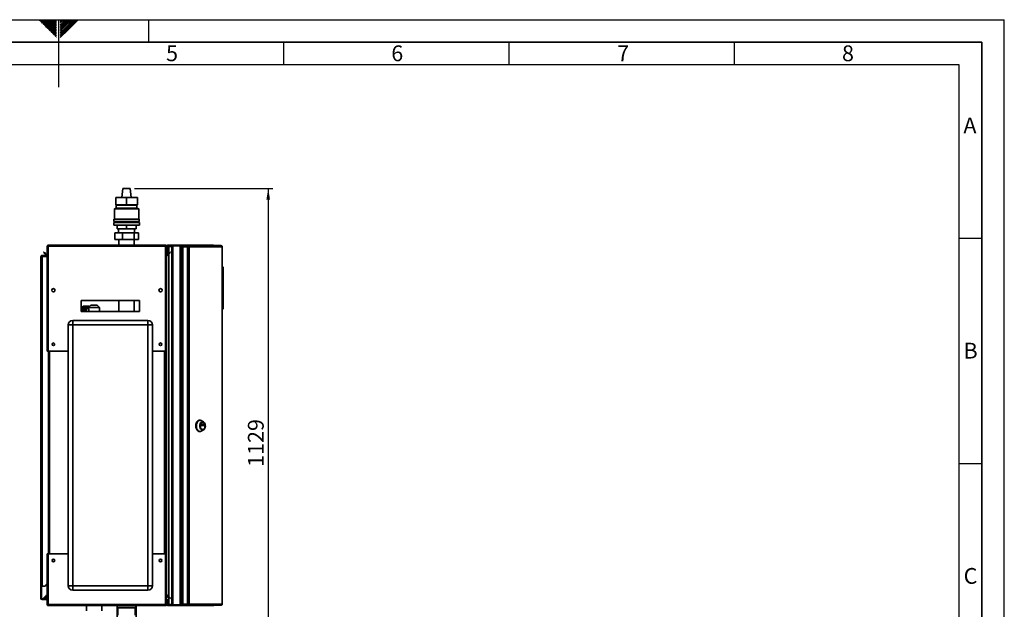
# Paper-space layout 'Blatt1' of a CAD drawing. Units: millimetres. Extents: x 0 to 4200, y 0 to 2970.
# Drawn here: x 2014 to 4200, y 1661 to 2970 of the extents above; entities that cross this region are included whole.
import ezdxf

# ---------------------------------------------------------------- set-up
doc = ezdxf.new("R2010")
doc.units = ezdxf.units.MM
for name, color, linetype in [('1', 7, 'Continuous'), ('61', 7, 'Continuous'), ('62', 7, 'Continuous')]:
    doc.layers.add(name, color=color, linetype=linetype)
doc.styles.add('SLDTEXTSTYLE0', font='TXT', dxfattribs={"width": 0.75})
doc.styles.add('SLDTEXTSTYLE1', font='TXT', dxfattribs={"width": 0.605})
doc.dimstyles.new('SLDDIMSTYLE0', dxfattribs={"dimtxt": 35, "dimasz": 25, "dimexe": 0, "dimexo": 0.0625, "dimgap": 8.75, "dimtad": 1, "dimdec": 0, "dimrnd": 1e-09, "dimzin": 12, "dimdsep": 46, "dimtxsty": 'SLDTEXTSTYLE1', "dimsah": 1, "dimcen": 0.09, "dimadec": 0, "dimazin": 3, "dimtfac": 1, "dimtdec": 0, "dimtofl": 0, "dimtmove": 0, "dimatfit": 3, "dimfxl": 1, "dimfrac": 2, "dimtolj": 1, "dimtzin": 12, "dimarcsym": 0})

# ---------------------------------------------------------------- blocks, each defined once
blk = doc.blocks.new('_D_1')
at = {"layer": '1', "ltscale": 10}
for p, q in [((2269.3, 2595.5), (2575.8, 2595.5)), ((2565.8, 2595.5), (2565.8, 1466.5)), ((2261.3, 1466.5), (2575.8, 1466.5))]:
    blk.add_line(p, q, dxfattribs=at)
for points in [[(2565.8, 2595.5), (2561.8, 2570.5), (2569.8, 2570.5)], [(2565.8, 1466.5), (2569.8, 1491.5), (2561.8, 1491.5)]]:
    blk.add_solid(points, dxfattribs=at)
at = {"layer": '1', "ltscale": 10, "insert": (2520.7, 1977.5), "char_height": 35, "attachment_point": 1, "rotation": 90, "style": 'SLDTEXTSTYLE1'}
blk.add_mtext('1129', dxfattribs=at)

psp = doc.layouts.new('Blatt1')

# ---------------------------------------------------------------- linework, layer by layer
at = {"color": 7, "linetype": 'Continuous', "lineweight": 35, "ltscale": 10}
for p, q in [((2241.1, 2575), (2243.3, 2595.5)), ((2243.3, 2595.5), (2259.3, 2595.5)), ((2261.5, 2575), (2259.3, 2595.5)), ((2227.3, 2575), (2227.3, 2559)), ((2227.3, 2575), (2251.3, 2575)), ((2227.3, 2575), (2227.3, 2559)), ((2227.3, 2575), (2227.3, 2575)), ((2227.3, 2559), (2228.3, 2558)), ((2227.3, 2559), (2251.3, 2559)), ((2227.3, 2559), (2227.3, 2559)), ((2228.3, 2558), (2228.3, 2551.5)), ((2228.3, 2558), (2251.3, 2558)), ((2251.3, 2575), (2251.3, 2559)), ((2251.3, 2575), (2275.3, 2575)), ((2251.3, 2559), (2275.3, 2559)), ((2251.3, 2558), (2274.3, 2558)), ((2274.3, 2558), (2275.3, 2559)), ((2274.3, 2551.5), (2274.3, 2558)), ((2275.3, 2559), (2275.3, 2575)), ((2228.3, 2551.5), (2224.3, 2550)), ((2224.3, 2550), (2224.3, 2527)), ((2251.3, 2550), (2224.3, 2550)), ((2278.3, 2550), (2224.3, 2550)), ((2274.3, 2551.5), (2228.3, 2551.5)), ((2228.3, 2551.5), (2251.3, 2551.5)), ((2251.3, 2551.5), (2274.3, 2551.5)), ((2278.3, 2550), (2251.3, 2550)), ((2278.3, 2550), (2274.3, 2551.5)), ((2278.3, 2527), (2278.3, 2550)), ((2222.8, 2519.5), (2222.8, 2514)), ((2222.8, 2519.5), (2251.3, 2519.5)), ((2222.8, 2514), (2251.3, 2514)), ((2223.3, 2527), (2223.3, 2522)), ((2223.3, 2527), (2251.3, 2527)), ((2223.3, 2522), (2251.3, 2522)), ((2226.3, 2522), (2226.3, 2519.5)), ((2230.3, 2514), (2230.3, 2506)), ((2230.3, 2514), (2230.3, 2506)), ((2251.3, 2527), (2279.3, 2527)), ((2251.3, 2522), (2279.3, 2522)), ((2251.3, 2519.5), (2279.8, 2519.5)), ((2251.3, 2514), (2251.3, 2506)), ((2251.3, 2514), (2279.8, 2514)), ((2272.3, 2506), (2272.3, 2514)), ((2276.3, 2519.5), (2276.3, 2522)), ((2279.3, 2522), (2279.3, 2527)), ((2279.8, 2514), (2279.8, 2519.5)), ((2225.1, 2481.9), (2225.1, 2496.9)), ((2225.1, 2496.9), (2242, 2496.9)), ((2230.3, 2506), (2251.3, 2506)), ((2230.3, 2506), (2230.3, 2506)), ((2233.3, 2506), (2233.3, 2496.9)), ((2242, 2481.9), (2242, 2496.9)), ((2242, 2496.9), (2268.2, 2496.9)), ((2251.3, 2506), (2272.3, 2506)), ((2268.2, 2481.9), (2268.2, 2496.9)), ((2268.2, 2496.9), (2277.5, 2496.9)), ((2269.3, 2496.9), (2269.3, 2506)), ((2277.5, 2481.9), (2277.5, 2496.9)), ((2242, 2481.9), (2225.1, 2481.9)), ((2234.4, 2481.9), (2234.4, 2469.5)), ((2268.2, 2481.9), (2242, 2481.9)), ((2268.1, 2469.5), (2268.1, 2481.9)), ((2277.5, 2481.9), (2268.2, 2481.9)), ((2067.1, 2452.9), (2068.1, 2454)), ((2072.9, 2447.1), (2067.1, 2452.9)), ((2073.9, 2448.2), (2068.1, 2454)), ((2075.3, 2467.2), (2076.8, 2467.2)), ((2075.3, 2467.2), (2075.3, 2466.5)), ((2075.3, 2466.5), (2075.3, 2234.5)), ((2076.8, 2467.2), (2076.8, 2467)), ((2077.6, 2469.5), (2338, 2469.5)), ((2077.6, 2469.5), (2077.6, 2467.2)), ((2077.6, 2467.2), (2077.6, 2234.5)), ((2077.6, 2467.2), (2338, 2467.2)), ((2338, 2467.2), (2338, 2469.5)), ((2338, 2234.5), (2338, 2467.2)), ((2340.3, 2467.2), (2338.8, 2467.2)), ((2338.8, 2467), (2338.8, 2467.2)), ((2340.3, 2456.5), (2340.3, 2467.2)), ((2341.8, 2467.2), (2340.3, 2467.2)), ((2340.3, 2456.5), (2341.8, 2456.5)), ((2340.3, 2234.5), (2340.3, 2456.5)), ((2341.8, 2456.4), (2340.3, 2456.3)), ((2340.3, 2456.3), (2340.9, 2449.4)), ((2340.9, 2449.4), (2342.4, 2449.5)), ((2347.5, 2454), (2341.7, 2448.2)), ((2341.8, 2456.5), (2341.8, 2467.2)), ((2341.8, 2456.4), (2342.4, 2449.5)), ((2342.6, 2469.5), (2371.5, 2469.5)), ((2342.6, 2468), (2342.6, 2469.5)), ((2342.6, 2468), (2371.5, 2468)), ((2348.5, 2452.9), (2342.7, 2447.1)), ((2344.8, 2467.5), (2344.8, 2468)), ((2351.8, 2467.5), (2344.8, 2467.5)), ((2351.8, 2466.8), (2344.8, 2466.8)), ((2348.5, 2452.9), (2347.5, 2454)), ((2351.8, 1671), (2351.8, 2468)), ((2354.1, 1671), (2354.1, 2468)), ((2354.1, 2468), (2370.5, 2468)), ((2370.5, 1671), (2370.5, 2468)), ((2371.5, 2468), (2371.5, 2469.5)), ((2371.5, 2469.5), (2389.3, 2469.5)), ((2371.5, 2468), (2372, 2468)), ((2372, 2468), (2372.3, 2468)), ((2372.3, 1671), (2372.3, 2468)), ((2372.3, 2468), (2376.3, 2468)), ((2376.3, 2468.5), (2376.3, 2467)), ((2376.3, 2468.5), (2386.8, 2468.5)), ((2376.3, 2467), (2386.8, 2467)), ((2376.3, 2466.2), (2376.3, 1672.8)), ((2386.8, 2466.2), (2376.3, 2466.2)), ((2386.8, 2467), (2386.8, 2468.5)), ((2386.8, 2468.5), (2388.3, 2468.5)), ((2386.8, 2467), (2388.3, 2467)), ((2386.8, 2466.2), (2386.8, 1672.8)), ((2386.8, 2466.2), (2390.1, 2466.2)), ((2388.3, 2468.5), (2388.3, 2467)), ((2388.3, 2468.5), (2461.2, 2468.5)), ((2388.4, 2466.2), (2388.4, 2467)), ((2389.3, 2468.5), (2389.3, 2469.5)), ((2389.3, 2469.5), (2443.5, 2469.5)), ((2390.1, 2466.2), (2390.1, 1672.8)), ((2463.3, 2466.2), (2390.1, 2466.2)), ((2461.5, 2468.5), (2461.2, 2468.5)), ((2463.3, 1672.8), (2463.3, 2466.2)), ((2463.8, 2466.2), (2463.3, 2466.2)), ((2463.8, 2466.2), (2463.8, 1672.8)), ((2061.3, 2444.2), (2063.6, 2444.2)), ((2061.3, 1713), (2061.3, 2444.2)), ((2063.6, 2445), (2063.6, 2446.5)), ((2063.6, 2446.5), (2075.3, 2446.5)), ((2063.6, 2445), (2075.3, 2445)), ((2063.6, 1713), (2063.6, 2444.2)), ((2075.3, 2444.2), (2063.6, 2444.2)), ((2073.9, 2448.2), (2072.9, 2447.1)), ((2341.7, 2448.2), (2342.7, 2447.1)), ((2464.3, 2422.5), (2463.8, 2422.5)), ((2464.3, 2326.5), (2464.3, 2422.5)), ((2465.8, 2421), (2464.3, 2422.5)), ((2465.8, 2421), (2465.8, 2328)), ((2091.8, 2371.5), (2091.8, 2367.5)), ((2323.8, 2367.5), (2323.8, 2371.5)), ((2280.3, 2347), (2150.3, 2347)), ((2150.3, 2347), (2150.3, 2322)), ((2234.4, 2347), (2234.4, 2322)), ((2268.1, 2322), (2268.1, 2347)), ((2280.3, 2322), (2280.3, 2347)), ((2150.3, 2327.4), (2157.4, 2327.4)), ((2157.1, 2326.6), (2150.3, 2326.6)), ((2150.3, 2326.2), (2157, 2326.2)), ((2156.8, 2325.4), (2150.3, 2325.4)), ((2150.3, 2325), (2156.7, 2325)), ((2156.5, 2324.1), (2150.3, 2324.1)), ((2150.3, 2323.7), (2156.5, 2323.7)), ((2156.3, 2322.8), (2150.3, 2322.8)), ((2150.3, 2322.4), (2156.3, 2322.4)), ((2150.3, 2322), (2280.3, 2322)), ((2157.5, 2327.7), (2150.4, 2327.7)), ((2150.7, 2328.5), (2157.8, 2328.5)), ((2157.9, 2328.8), (2150.8, 2328.8)), ((2151.2, 2329.5), (2158.3, 2329.5)), ((2158.4, 2329.8), (2151.3, 2329.8)), ((2151.7, 2330.5), (2158.8, 2330.5)), ((2159, 2330.7), (2151.9, 2330.7)), ((2152.3, 2331.3), (2159.4, 2331.3)), ((2159.6, 2331.6), (2152.4, 2331.6)), ((2152.9, 2332.1), (2160, 2332.1)), ((2160.2, 2332.3), (2153.1, 2332.3)), ((2153.5, 2332.8), (2160.6, 2332.8)), ((2160.8, 2332.9), (2153.7, 2332.9)), ((2154.2, 2333.3), (2161.3, 2333.3)), ((2161.5, 2333.4), (2154.4, 2333.4)), ((2154.9, 2333.7), (2162, 2333.7)), ((2162.2, 2333.8), (2155.1, 2333.8)), ((2155.6, 2334), (2162.7, 2334)), ((2162.9, 2334.1), (2155.8, 2334.1)), ((2156.4, 2334.2), (2156.3, 2334.1)), ((2156.4, 2334.2), (2163.5, 2334.2)), ((2163.7, 2334.3), (2156.6, 2334.3)), ((2157.1, 2334.3), (2164.2, 2334.3)), ((2157.1, 2334.3), (2157.1, 2334.3)), ((2166.4, 2334.3), (2157.2, 2334.3)), ((2166.4, 2332.5), (2165.8, 2332.5)), ((2172.3, 2336.5), (2167.1, 2331.5)), ((2167.1, 2331.5), (2167.1, 2328.1)), ((2191.4, 2331.5), (2167.1, 2331.5)), ((2186.3, 2336.5), (2172.3, 2336.5)), ((2191.4, 2331.5), (2186.3, 2336.5)), ((2191.4, 2322), (2191.4, 2331.5)), ((2464.3, 2326.5), (2463.8, 2326.5)), ((2464.3, 2326.5), (2465.8, 2328)), ((2131.8, 2302.5), (2131.8, 2292.5)), ((2131.8, 2302.5), (2298.8, 2302.5)), ((2298.8, 2302.5), (2298.8, 2292.5)), ((2121.8, 1713.5), (2121.8, 2292.5)), ((2121.8, 2292.5), (2131.8, 2292.5)), ((2131.8, 2292.5), (2131.8, 1713.5)), ((2298.8, 2292.5), (2131.8, 2292.5)), ((2298.8, 1713.5), (2298.8, 2292.5)), ((2308.8, 2292.5), (2298.8, 2292.5)), ((2308.8, 2292.5), (2308.8, 1713.5)), ((2077.6, 2234.5), (2075.3, 2234.5)), ((2077.6, 2234.5), (2121.8, 2234.5)), ((2077.8, 2234.5), (2077.8, 1784.5)), ((2308.8, 2234.5), (2338, 2234.5)), ((2337.8, 1784.5), (2337.8, 2234.5)), ((2340.3, 2234.5), (2338, 2234.5)), ((2338.8, 2234.5), (2338.8, 1784.5)), ((2340.3, 2234.5), (2340.3, 1784.5)), ((2414.3, 2080.8), (2413.1, 2080.8)), ((2422.1, 2077.3), (2417.1, 2080.1)), ((2413.1, 2055.8), (2414.3, 2055.8)), ((2417.1, 2069.7), (2417.1, 2071.9)), ((2417.1, 2056.6), (2422.1, 2059.4)), ((2417.2, 2072.1), (2423.6, 2072.1)), ((2423.6, 2069.5), (2417.2, 2069.5)), ((2420.4, 2076.6), (2420.1, 2076.6)), ((2420.1, 2069.7), (2420.1, 2071.9)), ((2420.1, 2071.9), (2423.7, 2071.9)), ((2423.7, 2069.7), (2420.1, 2069.7)), ((2420.1, 2060.1), (2420.4, 2060.1)), ((2423.7, 2071.9), (2423.7, 2069.7)), ((2075.3, 1784.5), (2075.3, 1672.5)), ((2075.3, 1784.5), (2077.6, 1784.5)), ((2077.6, 1784.5), (2077.6, 1671.8)), ((2121.8, 1784.5), (2077.6, 1784.5)), ((2338, 1784.5), (2308.8, 1784.5)), ((2338, 1671.8), (2338, 1784.5)), ((2338, 1784.5), (2340.3, 1784.5)), ((2340.3, 1683.8), (2340.3, 1784.5)), ((2063.6, 1713), (2061.3, 1713)), ((2061.3, 1713), (2061.3, 1712.8)), ((2062.8, 1712.8), (2061.3, 1712.8)), ((2061.3, 1712.8), (2061.3, 1685.3)), ((2062.8, 1712.8), (2062.8, 1713)), ((2062.8, 1712.8), (2062.8, 1685.3)), ((2063.6, 1713), (2070.3, 1713)), ((2070.3, 1713), (2075.3, 1718)), ((2131.8, 1713.5), (2121.8, 1713.5)), ((2131.8, 1713.5), (2131.8, 1703.5)), ((2131.8, 1713.5), (2298.8, 1713.5)), ((2298.8, 1713.5), (2298.8, 1703.5)), ((2298.8, 1713.5), (2308.8, 1713.5)), ((2062.8, 1685.3), (2061.3, 1685.3)), ((2063.6, 1684.5), (2063.6, 1683)), ((2073, 1684.5), (2063.6, 1684.5)), ((2067.1, 1686), (2072.9, 1691.8)), ((2067.1, 1686), (2068.1, 1684.9)), ((2068.1, 1684.9), (2073.8, 1690.6)), ((2073, 1684.5), (2073, 1683)), ((2073.8, 1692), (2073.8, 1685.3)), ((2075.3, 1692), (2073.8, 1692)), ((2073.8, 1685.3), (2075.3, 1685.3)), ((2298.8, 1703.5), (2131.8, 1703.5)), ((2340.3, 1671.8), (2340.3, 1683.8)), ((2340.3, 1683.8), (2341.8, 1683.8)), ((2341.7, 1690.7), (2342.7, 1691.8)), ((2341.7, 1690.7), (2347.5, 1684.9)), ((2341.8, 1671.8), (2341.8, 1683.8)), ((2342.7, 1691.8), (2348.5, 1686)), ((2348.5, 1686), (2347.5, 1684.9)), ((2073, 1683), (2063.6, 1683)), ((2075.3, 1672.5), (2075.3, 1671.8)), ((2075.3, 1671.8), (2076.8, 1671.8)), ((2076.8, 1671.9), (2076.8, 1671.8)), ((2338, 1671.8), (2077.6, 1671.8)), ((2077.6, 1671.8), (2077.6, 1669.5)), ((2338, 1669.5), (2077.6, 1669.5)), ((2162.4, 1669.5), (2162.4, 1658.1)), ((2196.1, 1658.1), (2196.1, 1669.5)), ((2230.1, 1669.5), (2230.1, 1576.5)), ((2230.4, 1669.5), (2230.4, 1665.5)), ((2271.1, 1664.5), (2231.4, 1664.5)), ((2231.9, 1664.5), (2231.9, 1648)), ((2270.6, 1648), (2270.6, 1664.5)), ((2272.1, 1665.5), (2272.1, 1669.5)), ((2272.5, 1623.4), (2272.5, 1669.5)), ((2338, 1669.5), (2338, 1671.8)), ((2338.8, 1671.8), (2338.8, 1671.9)), ((2340.3, 1671.8), (2338.8, 1671.8)), ((2341.8, 1671.8), (2340.3, 1671.8)), ((2342.6, 1671), (2342.6, 1669.5)), ((2371.5, 1671), (2342.6, 1671)), ((2371.5, 1669.5), (2342.6, 1669.5)), ((2351.8, 1672.2), (2344.8, 1672.2)), ((2344.8, 1671.5), (2344.8, 1671)), ((2351.8, 1671.5), (2344.8, 1671.5)), ((2354.1, 1671), (2370.5, 1671)), ((2371.5, 1671), (2371.5, 1669.5)), ((2372, 1671), (2371.5, 1671)), ((2389.3, 1669.5), (2371.5, 1669.5)), ((2372, 1671), (2372.3, 1671)), ((2372.3, 1671), (2376.3, 1671)), ((2376.3, 1672.8), (2386.8, 1672.8)), ((2376.3, 1670.5), (2376.3, 1672)), ((2386.8, 1672), (2376.3, 1672)), ((2386.8, 1670.5), (2376.3, 1670.5)), ((2390.1, 1672.8), (2386.8, 1672.8)), ((2386.8, 1672), (2386.8, 1670.5)), ((2388.3, 1672), (2386.8, 1672)), ((2388.3, 1670.5), (2386.8, 1670.5)), ((2388.3, 1672), (2388.3, 1670.5)), ((2461.2, 1670.5), (2388.3, 1670.5)), ((2388.4, 1672.8), (2388.4, 1672)), ((2389.3, 1670.5), (2389.3, 1669.5)), ((2443.5, 1669.5), (2389.3, 1669.5)), ((2390.1, 1672.8), (2463.3, 1672.8)), ((2461.2, 1670.5), (2461.5, 1670.5)), ((2463.3, 1672.8), (2463.8, 1672.8))]:
    psp.add_line(p, q, dxfattribs=at)
at = {"color": 1, "linetype": 'Continuous', "lineweight": 35, "ltscale": 10}
for p, q in [((2344.8, 2466.8), (2344.8, 2451.3)), ((2344.8, 2449.2), (2344.8, 1689.7)), ((2166.4, 2331.4), (2167.1, 2331.3)), ((2080.1, 2234.5), (2080.1, 1784.5)), ((2335.5, 1784.5), (2335.5, 2234.5)), ((2073.8, 1690.9), (2072.9, 1691.8)), ((2344.8, 1687.6), (2344.8, 1672.2)), ((2230.4, 1665.5), (2272.1, 1665.5))]:
    psp.add_line(p, q, dxfattribs=at)
at = {"color": 7, "linetype": 'Continuous', "lineweight": 35, "ltscale": 10, "flags": 128}
for points in [[(2154.9, 2333.7), (2154.9, 2333.6), (2154.9, 2333.4)], [(2155.6, 2334), (2155.6, 2333.9), (2155.6, 2333.8)], [(2158.3, 2322), (2158.3, 2322.1), (2158.7, 2324.4), (2159.2, 2326.5), (2159.9, 2328.4), (2160.7, 2330.1), (2161.7, 2331.6), (2162.8, 2332.8), (2163.9, 2333.6), (2165.1, 2334.1), (2166.4, 2334.3)], [(2159.3, 2322), (2159.4, 2322.5), (2159.7, 2324.6), (2160.3, 2326.6), (2161.1, 2328.3), (2161.9, 2329.8), (2162.9, 2331), (2164, 2331.9), (2165.2, 2332.4), (2166.4, 2332.6)], [(2159.3, 2322), (2159.4, 2322.5), (2159.8, 2324.6), (2160.3, 2326.5), (2161.1, 2328.2), (2162, 2329.7), (2163, 2330.9), (2164.1, 2331.8), (2165.2, 2332.3), (2166.4, 2332.5)], [(2166.4, 2332.6), (2167.6, 2332.4), (2168, 2332.3)], [(2166.4, 2332.5), (2167.6, 2332.3), (2167.9, 2332.2)], [(2413.1, 2055.8), (2411.8, 2056), (2410.4, 2056.6), (2409.2, 2057.4), (2408.1, 2058.6), (2407.1, 2060.1), (2406.3, 2061.8), (2405.7, 2063.7), (2405.3, 2065.7), (2405.1, 2067.8), (2405.1, 2069.9), (2405.4, 2072), (2405.9, 2074), (2406.7, 2075.8), (2407.6, 2077.4), (2408.6, 2078.7), (2409.8, 2079.7), (2411.1, 2080.4), (2412.4, 2080.8), (2413.1, 2080.8)], [(2414.3, 2055.8), (2413, 2056), (2411.7, 2056.6), (2410.4, 2057.4), (2409.3, 2058.6), (2408.3, 2060.1), (2407.5, 2061.8), (2406.9, 2063.7), (2406.5, 2065.7), (2406.3, 2067.8), (2406.4, 2069.9), (2406.7, 2072), (2407.2, 2074), (2407.9, 2075.8), (2408.8, 2077.4), (2409.8, 2078.7), (2411, 2079.7), (2412.3, 2080.4), (2413.7, 2080.8), (2415, 2080.8), (2416.4, 2080.4), (2417.1, 2080.1)], [(2420.1, 2058.9), (2418.9, 2059.1), (2417.8, 2059.6), (2416.7, 2060.5), (2415.8, 2061.6), (2415, 2063.1), (2414.5, 2064.7), (2414.1, 2066.5), (2414, 2068.3), (2414.1, 2070.2), (2414.5, 2072), (2415, 2073.6), (2415.8, 2075), (2416.7, 2076.2), (2417.8, 2077.1), (2418.9, 2077.6), (2420.1, 2077.8), (2421.3, 2077.6), (2422.4, 2077.1), (2423.5, 2076.2), (2424.4, 2075), (2425.1, 2073.6), (2425.7, 2072), (2426.1, 2070.2), (2426.2, 2068.3), (2426.1, 2066.5), (2425.7, 2064.7), (2425.1, 2063.1), (2424.4, 2061.6), (2423.5, 2060.5), (2422.4, 2059.6), (2421.3, 2059.1), (2420.1, 2058.9)], [(2420.1, 2060.1), (2419, 2060.3), (2417.9, 2060.8), (2417, 2061.7), (2416.1, 2062.8), (2415.5, 2064.2), (2415, 2065.8), (2414.8, 2067.5), (2414.8, 2069.2), (2415, 2070.9), (2415.5, 2072.5), (2416.1, 2073.9), (2417, 2075), (2417.9, 2075.9), (2419, 2076.4), (2420.1, 2076.6)], [(2420.4, 2060.1), (2419.3, 2060.3), (2418.2, 2060.8), (2417.3, 2061.7), (2416.5, 2062.8), (2415.8, 2064.2), (2415.3, 2065.8), (2415.1, 2067.5), (2415.1, 2069.2), (2415.3, 2070.9), (2415.8, 2072.5), (2416.5, 2073.9), (2417.3, 2075), (2418.2, 2075.9), (2419.3, 2076.4), (2420.4, 2076.6), (2421.5, 2076.4), (2422.5, 2075.9), (2423.5, 2075), (2424.3, 2073.9), (2425, 2072.5), (2425.4, 2070.9), (2425.7, 2069.2), (2425.7, 2067.5), (2425.4, 2065.8), (2425, 2064.2), (2424.3, 2062.8), (2423.5, 2061.7), (2422.5, 2060.8), (2421.5, 2060.3), (2420.4, 2060.1)], [(2417.1, 2071.9), (2417.1, 2072), (2417.1, 2072), (2417.1, 2072), (2417.1, 2072.1), (2417.1, 2072.1), (2417.2, 2072.1), (2417.2, 2072.1), (2417.2, 2072.1)], [(2417.2, 2069.5), (2417.2, 2069.5), (2417.2, 2069.5), (2417.1, 2069.5), (2417.1, 2069.5), (2417.1, 2069.6), (2417.1, 2069.6), (2417.1, 2069.6), (2417.1, 2069.7)], [(2420.1, 2071.9), (2420.1, 2072), (2420.1, 2072), (2420, 2072), (2420, 2072.1), (2420, 2072.1), (2420, 2072.1), (2420, 2072.1), (2419.9, 2072.1)], [(2419.9, 2069.5), (2420, 2069.5), (2420, 2069.5), (2420, 2069.5), (2420, 2069.5), (2420, 2069.6), (2420.1, 2069.6), (2420.1, 2069.6), (2420.1, 2069.7)], [(2423.6, 2072.1), (2423.6, 2072.1), (2423.6, 2072.1), (2423.6, 2072.1), (2423.7, 2072.1), (2423.7, 2072), (2423.7, 2072), (2423.7, 2072), (2423.7, 2071.9)], [(2423.7, 2069.7), (2423.7, 2069.6), (2423.7, 2069.6), (2423.7, 2069.6), (2423.7, 2069.5), (2423.6, 2069.5), (2423.6, 2069.5), (2423.6, 2069.5), (2423.6, 2069.5)]]:
    psp.add_lwpolyline(points, dxfattribs=at)
at = {"color": 1, "linetype": 'Continuous', "lineweight": 35, "ltscale": 10, "flags": 128}
for points in [[(2160, 2322), (2160.2, 2323.4), (2160.7, 2325.3), (2161.3, 2327.1), (2162.2, 2328.5), (2163.1, 2329.8), (2164.1, 2330.6), (2165.3, 2331.2), (2166.4, 2331.4)], [(2167.2, 2330.4), (2166.2, 2330.2), (2165.1, 2329.7), (2164.1, 2328.8), (2163.2, 2327.6), (2162.5, 2326.2), (2161.9, 2324.5), (2161.5, 2322.7), (2161.4, 2322)]]:
    psp.add_lwpolyline(points, dxfattribs=at)
at = {"color": 7, "linetype": 'Continuous', "lineweight": 35, "ltscale": 100}
for centre, radius in [((2088.8, 2369.5), 3.6), ((2326.8, 2369.5), 3.6), ((2088.8, 2249.5), 3), ((2326.8, 2249.5), 3), ((2088.8, 1769.5), 3), ((2326.8, 1769.5), 3)]:
    psp.add_circle(centre, radius, dxfattribs=at)
for centre, radius, start, end in [((2074.5, 2448.8), 0.8, 225, 0), ((2342.6, 2467.2), 2.3, 90, 180), ((2342.6, 2456.5), 2.3, 180, 185), ((2341.1, 2448.8), 0.8, 180, 315), ((2342.6, 2467.2), 0.8, 90, 180), ((2342.6, 2456.5), 0.8, 180, 185), ((2388, 2466.4), 2.09, 353.4591, 81.4483), ((2388.2, 2466.3), 0.725, 353.4591, 81.4483), ((2074.5, 2448.8), 2.3, 225, 290.3544), ((2341.1, 2448.8), 2.3, 249.6456, 315), ((2168.4, 2321), 19.2, 159.6517, 160.6456), ((2149.6, 2327), 0.786, 334.5933, 25.4067), ((2150.1, 2328.2), 0.703, 321.3721, 29.8136), ((2166.4, 2321.8), 17.1, 155.8967, 156.9722), ((2150.5, 2329.2), 0.742, 325.833, 25.3527), ((2164.5, 2322.8), 14.9, 151.8054, 152.9816), ((2162.7, 2323.8), 12.9, 147.3029, 148.6016), ((2151, 2330.2), 0.751, 328.865, 22.3207), ((2151.5, 2331.1), 0.799, 333.1651, 18.0206), ((2161.1, 2324.9), 11, 142.3046, 143.7502), ((2152.1, 2331.9), 0.806, 336.0675, 15.1182), ((2159.8, 2325.9), 9.25, 136.7189, 138.3372), ((2158.8, 2327), 7.79, 130.4558, 132.2709), ((2152.7, 2332.6), 0.836, 339.5112, 11.6745), ((2158, 2327.9), 6.59, 123.443, 125.4719), ((2153.4, 2333.2), 0.839, 342.3468, 8.8389), ((2157.6, 2328.7), 5.67, 115.6532, 117.8969), ((2157.3, 2329.3), 5.02, 107.1387, 109.5725), ((2182.5, 2319.4), 26.4, 173.2899, 174.3051), ((2181.6, 2319.5), 25.5, 170.3479, 172.4844), ((2157.2, 2329.7), 4.63, 98.0608, 100.6281), ((2180.1, 2319.7), 24, 167.2885, 169.5114), ((2178.4, 2320.1), 22.2, 164.0742, 166.4134), ((2157.2, 2329.8), 4.5, 90, 91.3078), ((2176.5, 2320.7), 20.3, 160.6586, 163.1482), ((2174.5, 2321.4), 18.2, 156.9885, 159.6679), ((2172.5, 2322.3), 16, 153.0017, 155.9166), ((2170.7, 2323.3), 13.9, 148.6261, 151.8297), ((2169, 2324.3), 11.9, 143.7797, 147.3321), ((2167.5, 2325.4), 10.1, 138.3719, 142.3389), ((2166.4, 2326.5), 8.49, 132.3104, 136.758), ((2165.5, 2327.5), 7.16, 125.5148, 130.4983), ((2164.9, 2328.3), 6.1, 117.9401, 123.4859), ((2164.5, 2329), 5.31, 109.6108, 115.6914), ((2164.4, 2329.5), 4.79, 100.655, 107.1656), ((2164.3, 2329.8), 4.54, 91.3174, 98.0707), ((2166.3, 2329.2), 5.16, 55.9799, 88.7608), ((2131.8, 2292.5), 10, 90, 180), ((2298.8, 2292.5), 10, 0, 90), ((2414.3, 2061.5), 5.67, 270.7787, 299.6279), ((2131.8, 1713.5), 10, 180, 270), ((2298.8, 1713.5), 10, 270, 0), ((2063.6, 1685.3), 2.3, 180, 270), ((2063.6, 1685.3), 0.8, 180, 270), ((2074.5, 1690.2), 2.3, 69.6456, 135), ((2073, 1685.3), 2.3, 270, 0), ((2073, 1685.3), 0.8, 270, 0), ((2341.1, 1690.2), 2.3, 45, 110.3544), ((2341.1, 1690.2), 0.8, 45, 180), ((2231.4, 1665.5), 1, 180, 270), ((2271.1, 1665.5), 1, 270, 0), ((2342.6, 1671.8), 2.3, 180, 270), ((2342.6, 1671.8), 0.8, 180, 270), ((2388, 1672.5), 2.09, 278.5517, 6.5409), ((2388.2, 1672.7), 0.725, 278.5517, 6.5409)]:
    psp.add_arc(centre, radius, start, end, dxfattribs=at)
at = {"color": 7, "linetype": 'Continuous', "lineweight": 35, "ltscale": 10}
for points, knots in [([(2077.6, 2469.5), (2077.3, 2469.5), (2076.8, 2469.4), (2076.1, 2469), (2075.6, 2468.4), (2075.3, 2467.8), (2075.3, 2467.3), (2075.3, 2467.2)], [0, 0, 0, 0, 0.209052, 0.427821, 0.646592, 0.865364, 1, 1, 1, 1]), ([(2075.3, 2466.5), (2075.3, 2466.5), (2075.4, 2466.6), (2075.8, 2466.8), (2076.4, 2466.9), (2077, 2467.1), (2077.4, 2467.1), (2077.6, 2467.2)], [0, 0, 0, 0, 0.209052, 0.427821, 0.646592, 0.865364, 1, 1, 1, 1]), ([(2077.6, 2468), (2077.5, 2468), (2077.3, 2467.9), (2077, 2467.7), (2076.8, 2467.5), (2076.8, 2467.3), (2076.8, 2467.2)], [0, 0, 0, 0, 0.284155, 0.530993, 0.777748, 1, 1, 1, 1]), ([(2340.3, 2467.2), (2340.3, 2467.4), (2340.2, 2467.9), (2339.8, 2468.6), (2339.2, 2469.2), (2338.6, 2469.4), (2338.2, 2469.5), (2338, 2469.5)], [0, 0, 0, 0, 0.209052, 0.427821, 0.646592, 0.865364, 1, 1, 1, 1]), ([(2338.8, 2467.2), (2338.8, 2467.3), (2338.8, 2467.5), (2338.5, 2467.8), (2338.3, 2467.9), (2338.1, 2468), (2338, 2468)], [0, 0, 0, 0, 0.284155, 0.530993, 0.777748, 1, 1, 1, 1]), ([(2338, 2467.2), (2338.2, 2467.1), (2338.8, 2467), (2339.5, 2466.9), (2340, 2466.7), (2340.3, 2466.6), (2340.3, 2466.5), (2340.3, 2466.5)], [0, 0, 0, 0, 0.209052, 0.427821, 0.6465923, 0.8653635, 1, 1, 1, 1]), ([(2341.8, 2465.6), (2342.1, 2465.7), (2342.7, 2466), (2343.8, 2466.4), (2344.6, 2466.7), (2344.8, 2466.8)], [0, 0, 0, 0, 0.329779, 0.812074, 1, 1, 1, 1]), ([(2344.8, 2467.5), (2344.5, 2467.4), (2343.9, 2467.4), (2343.1, 2466.8), (2342.6, 2466.3), (2342.5, 2465.9), (2342.5, 2465.9)], [0, 0, 0, 0, 0.293138, 0.6292805, 0.9655325, 1, 1, 1, 1]), ([(2443.5, 2469.5), (2443.7, 2469.4), (2444.1, 2469.4), (2444.6, 2469), (2444.8, 2468.7), (2444.9, 2468.5)], [0, 0, 0, 0, 0.346645, 0.687421, 1, 1, 1, 1]), ([(2445.3, 2468.5), (2445.3, 2468.6), (2445.1, 2469), (2444.4, 2469.4), (2443.8, 2469.4), (2443.5, 2469.5)], [0, 0, 0, 0, 0.182574, 0.592116, 1, 1, 1, 1]), ([(2063.6, 2446.5), (2063.3, 2446.4), (2062.7, 2446.4), (2061.9, 2445.8), (2061.4, 2445), (2061.3, 2444.5), (2061.3, 2444.2)], [0, 0, 0, 0, 0.2547182, 0.5096101, 0.7645031, 1, 1, 1, 1]), ([(2063.6, 2445), (2063.5, 2445), (2063.3, 2444.9), (2063.1, 2444.8), (2062.9, 2444.6), (2062.8, 2444.4), (2062.8, 2444.2), (2062.8, 2444.2)], [0, 0, 0, 0, 0.22187, 0.45008, 0.673228, 0.902829, 1, 1, 1, 1]), ([(2167.2, 2328.1), (2167.2, 2328), (2167.2, 2327.4), (2167.4, 2326.3), (2167.8, 2324.8), (2168.3, 2323.3), (2168.6, 2322.3), (2168.7, 2322)], [0, 0, 0, 0, 0.107998, 0.358558, 0.608977, 0.864631, 1, 1, 1, 1]), ([(2077.6, 1671.8), (2077.3, 1671.8), (2076.8, 1671.9), (2076.1, 1672.1), (2075.6, 1672.2), (2075.3, 1672.4), (2075.3, 1672.5), (2075.3, 1672.5)], [0, 0, 0, 0, 0.209052, 0.427821, 0.646592, 0.865364, 1, 1, 1, 1]), ([(2075.3, 1671.8), (2075.3, 1671.5), (2075.4, 1671), (2075.8, 1670.3), (2076.4, 1669.8), (2077, 1669.5), (2077.4, 1669.5), (2077.6, 1669.5)], [0, 0, 0, 0, 0.209052, 0.427821, 0.646592, 0.865364, 1, 1, 1, 1]), ([(2076.8, 1671.8), (2076.8, 1671.7), (2076.8, 1671.4), (2077, 1671.2), (2077.3, 1671), (2077.5, 1671), (2077.6, 1671)], [0, 0, 0, 0, 0.2841548, 0.5309932, 0.7777477, 1, 1, 1, 1]), ([(2340.3, 1672.5), (2340.3, 1672.4), (2340.2, 1672.3), (2339.8, 1672.2), (2339.2, 1672), (2338.6, 1671.9), (2338.2, 1671.8), (2338, 1671.8)], [0, 0, 0, 0, 0.209052, 0.427821, 0.646592, 0.865364, 1, 1, 1, 1]), ([(2338, 1669.5), (2338.2, 1669.5), (2338.8, 1669.5), (2339.5, 1669.9), (2340, 1670.5), (2340.3, 1671.2), (2340.3, 1671.6), (2340.3, 1671.8)], [0, 0, 0, 0, 0.209052, 0.427821, 0.646592, 0.865364, 1, 1, 1, 1]), ([(2338, 1671), (2338.1, 1671), (2338.3, 1671), (2338.6, 1671.2), (2338.8, 1671.5), (2338.8, 1671.7), (2338.8, 1671.8)], [0, 0, 0, 0, 0.284155, 0.530993, 0.777748, 1, 1, 1, 1]), ([(2344.8, 1672.2), (2344.3, 1672.4), (2343.2, 1672.8), (2342.2, 1673.1), (2341.8, 1673.3), (2341.8, 1673.3)], [0, 0, 0, 0, 0.488548, 0.977227, 1, 1, 1, 1]), ([(2342.5, 1673.1), (2342.6, 1672.8), (2342.9, 1672.2), (2343.8, 1671.6), (2344.4, 1671.5), (2344.8, 1671.5)], [0, 0, 0, 0, 0.310093, 0.6463766, 1, 1, 1, 1]), ([(2444.9, 1670.5), (2444.9, 1670.5), (2444.9, 1670.3), (2444.7, 1670), (2444.2, 1669.6), (2443.7, 1669.5), (2443.5, 1669.5)], [0, 0, 0, 0, 0.014229, 0.219718, 0.616733, 1, 1, 1, 1]), ([(2443.5, 1669.5), (2443.8, 1669.5), (2444.3, 1669.6), (2444.9, 1669.9), (2445.2, 1670.3), (2445.4, 1670.5)], [0, 0, 0, 0, 0.346645, 0.687421, 1, 1, 1, 1])]:
    psp.add_open_spline(points, degree=3, knots=knots, dxfattribs=at)
for points in [[(2461.2, 2468.5), (2461.4, 2468.4), (2461.9, 2468.4), (2462.6, 2467.8), (2463.1, 2467.1), (2463.2, 2466.5), (2463.3, 2466.2)], [(2463.8, 2466.2), (2463.8, 2466.5), (2463.7, 2467.1), (2463.2, 2467.8), (2462.4, 2468.4), (2461.8, 2468.4), (2461.5, 2468.5)], [(2463.3, 1672.8), (2463.2, 1672.5), (2463.1, 1671.9), (2462.6, 1671.1), (2461.9, 1670.6), (2461.4, 1670.5), (2461.2, 1670.5)], [(2461.5, 1670.5), (2461.8, 1670.5), (2462.4, 1670.6), (2463.2, 1671.1), (2463.7, 1671.9), (2463.8, 1672.5), (2463.8, 1672.8)]]:
    psp.add_open_spline(points, degree=3, dxfattribs=at)
at = {"layer": '61', "ltscale": 10}
for p in [(0, 2970), (4200, 0)]:
    psp.add_line(p, (4200, 2970), dxfattribs=at)
at = {"layer": '61', "color": 7, "linetype": 'Continuous', "lineweight": 35, "ltscale": 10}
for p, q in [((4150, 2920), (50, 2920)), ((4150, 50), (4150, 2920))]:
    psp.add_line(p, q, dxfattribs=at)
at = {"layer": '61', "color": 7, "linetype": 'Continuous', "ltscale": 10}
for p, q in [((4100, 2870), (100, 2870)), ((4100, 474.5), (4100, 2870))]:
    psp.add_line(p, q, dxfattribs=at)
at = {"layer": '62', "color": 7, "linetype": 'Continuous', "ltscale": 10}
for p, q in [((2057.5, 2968.3), (2059.3, 2970)), ((2059.3, 2966.5), (2062.8, 2970)), ((2061.1, 2964.7), (2065.2, 2968.8)), ((2062.8, 2962.9), (2067, 2967.1)), ((2064.6, 2961.2), (2068.7, 2965.3)), ((2065.2, 2968.8), (2066.4, 2970)), ((2066.4, 2959.4), (2070.5, 2963.5)), ((2067, 2967.1), (2069.9, 2970)), ((2068.2, 2957.6), (2072.3, 2961.8)), ((2068.7, 2965.3), (2073.4, 2970)), ((2069.9, 2955.9), (2074, 2960)), ((2070.5, 2963.5), (2077, 2970)), ((2071.7, 2954.1), (2075.8, 2958.2)), ((2072.3, 2961.8), (2080.5, 2970)), ((2073.5, 2952.3), (2077.6, 2956.5)), ((2074, 2960), (2084, 2970)), ((2075.2, 2950.6), (2079.3, 2954.7)), ((2075.8, 2958.2), (2087.6, 2970)), ((2077, 2948.8), (2081.1, 2952.9)), ((2077.6, 2956.5), (2091.1, 2970)), ((2078.8, 2947), (2082.9, 2951.2)), ((2079.3, 2954.7), (2094.6, 2970)), ((2081.1, 2952.9), (2095.8, 2967.6)), ((2082.9, 2951.2), (2095.8, 2964.1)), ((2084.7, 2949.4), (2095.8, 2960.5)), ((2086.4, 2947.6), (2095.8, 2957)), ((2088.2, 2945.9), (2095.8, 2953.5)), ((2100, 2970), (2100, 2820)), ((2104.2, 2965.6), (2108.6, 2970)), ((2104.2, 2969.1), (2105.1, 2970)), ((2104.2, 2962.1), (2104.9, 2962.8)), ((2104.2, 2958.5), (2106.7, 2961)), ((2104.2, 2955), (2108.4, 2959.2)), ((2104.2, 2951.5), (2110.2, 2957.5)), ((2104.2, 2947.9), (2112, 2955.7)), ((2104.2, 2944.4), (2113.7, 2953.9)), ((2104.2, 2940.9), (2115.5, 2952.2)), ((2104.9, 2962.8), (2112.1, 2970)), ((2106.7, 2961), (2115.7, 2970)), ((2108.4, 2959.2), (2119.2, 2970)), ((2110.2, 2957.5), (2122.7, 2970)), ((2112, 2955.7), (2126.3, 2970)), ((2113.7, 2953.9), (2129.8, 2970)), ((2115.5, 2952.2), (2133.3, 2970)), ((2117.3, 2950.4), (2136.9, 2970)), ((2119, 2948.6), (2140.4, 2970)), ((2120.8, 2946.9), (2143.9, 2970)), ((2300, 2970), (2300, 2920)), ((2080.5, 2945.3), (2084.7, 2949.4)), ((2082.3, 2943.5), (2086.4, 2947.6)), ((2084.1, 2941.7), (2088.2, 2945.9)), ((2085.8, 2940), (2090, 2944.1)), ((2087.6, 2938.2), (2091.7, 2942.3)), ((2089.4, 2936.4), (2093.5, 2940.6)), ((2090, 2944.1), (2095.8, 2949.9)), ((2091.1, 2934.7), (2095.3, 2938.8)), ((2091.7, 2942.3), (2095.8, 2946.4)), ((2092.9, 2932.9), (2095.8, 2935.8)), ((2093.5, 2940.6), (2095.8, 2942.9)), ((2094.7, 2931.1), (2095.8, 2932.3)), ((2095.3, 2938.8), (2095.8, 2939.3)), ((2104.2, 2937.3), (2117.3, 2950.4)), ((2104.2, 2933.8), (2119, 2948.6)), ((2104.2, 2930.3), (2120.8, 2946.9)), ((2600, 2920), (2600, 2870)), ((3100, 2920), (3100, 2870)), ((3600, 2920), (3600, 2870)), ((4100, 2485), (4150, 2485)), ((4100, 1985), (4150, 1985))]:
    psp.add_line(p, q, dxfattribs=at)

# ---------------------------------------------------------------- texts
at = {"layer": '62', "ltscale": 10, "char_height": 35, "attachment_point": 2, "style": 'SLDTEXTSTYLE0'}
for s, insert in [('5', (2352.3, 2912.9)), ('6', (2852.3, 2912.9)), ('7', (3353.7, 2912.9)), ('8', (3852.9, 2912.9)), ('A', (4123.7, 2752.9)), ('B', (4125.2, 2252.9)), ('C', (4125, 1752.9))]:
    psp.add_mtext(s, dxfattribs=dict(at, insert=insert))

# ---------------------------------------------------------------- dimensions: what is measured, and where the dimension line sits
at = {"layer": '1', "ltscale": 10}
dim = psp.add_linear_dim(base=(2565.8, 1466.5), p1=(2259.3, 2595.5), p2=(2251.3, 1466.5), angle=90, dimstyle='SLDDIMSTYLE0', dxfattribs=at)
dim.commit()
dim.dimension.update_dxf_attribs({"geometry": '_D_1', "text_midpoint": (2565.8, 2031), "dimtype": 160})

doc.saveas('drawing.dxf')
